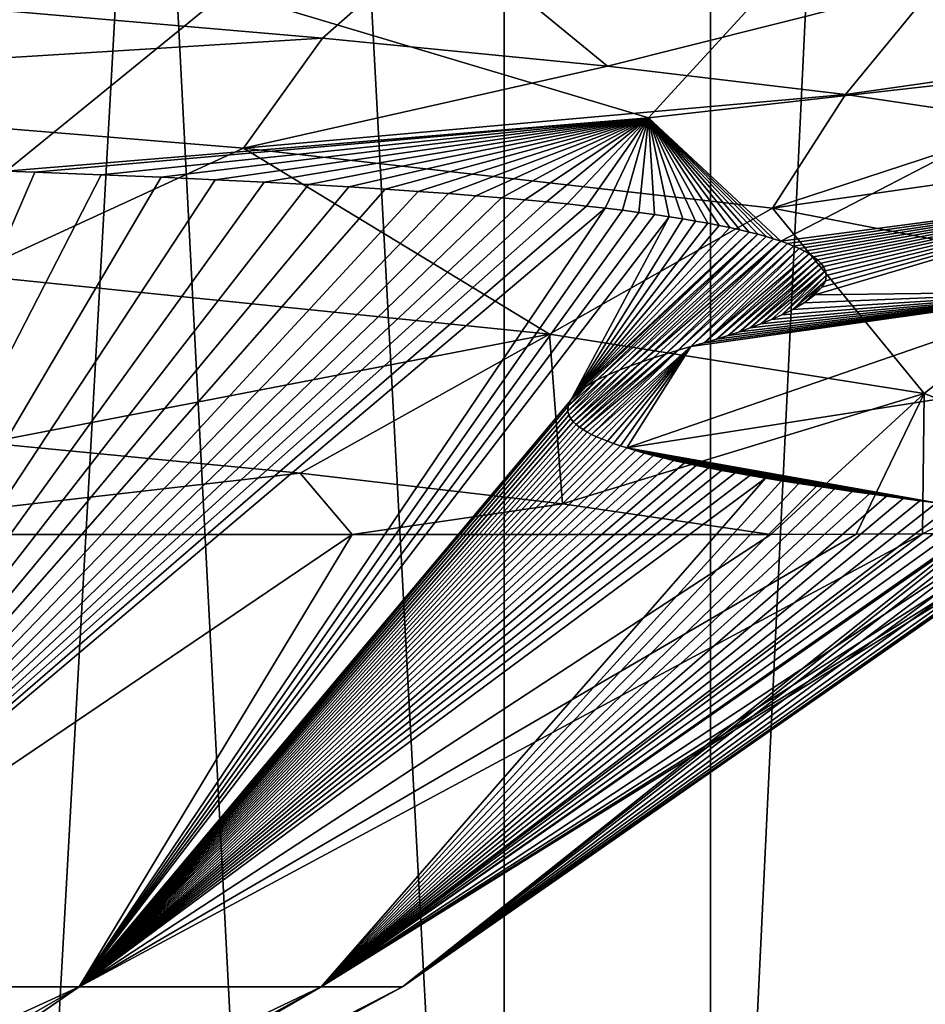
# Model space of a CAD drawing. Units: millimetres. Extents: x -225 to 225, y -28 to 1594.
# Drawn here: x 10 to 12, y 1342 to 1344 of the extents above; entities that cross this region are included whole.
import ezdxf

# ---------------------------------------------------------------- set-up
doc = ezdxf.new("R2010")
doc.units = ezdxf.units.MM
doc.header["$LTSCALE"] = 28.581252
for name, color, linetype in [('122', 7, 'CONTINUOUS'), ('123', 7, 'CONTINUOUS'), ('149', 7, 'CONTINUOUS'), ('150', 7, 'CONTINUOUS'), ('155', 7, 'CONTINUOUS'), ('157', 7, 'CONTINUOUS'), ('171', 7, 'CONTINUOUS'), ('173', 7, 'CONTINUOUS'), ('178', 7, 'CONTINUOUS'), ('182', 7, 'CONTINUOUS'), ('184', 7, 'CONTINUOUS'), ('208', 7, 'CONTINUOUS'), ('209', 7, 'CONTINUOUS'), ('256', 7, 'CONTINUOUS'), ('257', 7, 'CONTINUOUS')]:
    doc.layers.add(name, color=color, linetype=linetype)

msp = doc.modelspace()

# ---------------------------------------------------------------- linework, layer by layer
at = {"layer": '122', "linetype": 'Continuous'}
for points in [[(91.3506, 1576.3551, 109.9093), (91.786, 1576.4114, 109.3863), (9.1535, 1302.1283, 11.9551), (91.3506, 1576.3551, 109.9093)], [(91.786, 1576.4114, 109.3863), (9.5903, 1302.1852, 11.4293), (9.1535, 1302.1283, 11.9551), (91.786, 1576.4114, 109.3863)], [(91.1367, 1576.1947, 110.5376), (91.3506, 1576.3551, 109.9093), (8.9416, 1301.9675, 12.583), (91.1367, 1576.1947, 110.5376)], [(91.3506, 1576.3551, 109.9093), (9.1535, 1302.1283, 11.9551), (8.9416, 1301.9675, 12.583), (91.3506, 1576.3551, 109.9093)], [(91.1367, 1576.1947, 110.5376), (8.9416, 1301.9675, 12.583), (8.9829, 1301.7278, 13.2195), (91.1367, 1576.1947, 110.5376)], [(91.1768, 1575.9548, 111.1756), (91.1367, 1576.1947, 110.5376), (8.9829, 1301.7278, 13.2195), (91.1768, 1575.9548, 111.1756)], [(91.1768, 1575.9548, 111.1756), (8.9829, 1301.7278, 13.2195), (9.2705, 1301.4456, 13.7681), (91.1768, 1575.9548, 111.1756)], [(91.4649, 1575.6718, 111.7262), (91.1768, 1575.9548, 111.1756), (9.2705, 1301.4456, 13.7681), (91.4649, 1575.6718, 111.7262)], [(91.4649, 1575.6718, 111.7262), (9.2705, 1301.4456, 13.7681), (9.7608, 1301.1634, 14.1466), (91.4649, 1575.6718, 111.7262)], [(91.9571, 1575.3887, 112.1055), (91.4649, 1575.6718, 111.7262), (9.7608, 1301.1634, 14.1466), (91.9571, 1575.3887, 112.1055)], [(91.9571, 1575.3887, 112.1055), (9.7608, 1301.1634, 14.1466), (10.3805, 1300.9236, 14.2979), (91.9571, 1575.3887, 112.1055)], [(92.5785, 1575.1488, 112.2558), (91.9571, 1575.3887, 112.1055), (10.3805, 1300.9236, 14.2979), (92.5785, 1575.1488, 112.2558)], [(92.5785, 1575.1488, 112.2558), (10.3805, 1300.9236, 14.2979), (11.0357, 1300.7629, 14.1982), (92.5785, 1575.1488, 112.2558)], [(93.2344, 1574.9885, 112.1543), (92.5785, 1575.1488, 112.2558), (11.0357, 1300.7629, 14.1982), (93.2344, 1574.9885, 112.1543)], [(11.6293, 1300.706, 13.8593), (93.2344, 1574.9885, 112.1543), (11.0357, 1300.7629, 14.1982), (11.6293, 1300.706, 13.8593)], [(93.825, 1574.9322, 111.8163), (93.2344, 1574.9885, 112.1543), (11.6293, 1300.706, 13.8593), (93.825, 1574.9322, 111.8163)]]:
    msp.add_3dface(points, dxfattribs=at)
at = {"layer": '123', "linetype": 'Continuous'}
for points in [[(91.786, 1576.4114, 109.3863), (92.3766, 1576.3551, 109.0483), (9.5903, 1302.1852, 11.4293), (91.786, 1576.4114, 109.3863)], [(92.3766, 1576.3551, 109.0483), (10.184, 1302.1283, 11.0904), (9.5903, 1302.1852, 11.4293), (92.3766, 1576.3551, 109.0483)], [(92.3766, 1576.3551, 109.0483), (93.0325, 1576.1947, 108.9468), (10.184, 1302.1283, 11.0904), (92.3766, 1576.3551, 109.0483)], [(93.0325, 1576.1947, 108.9468), (10.8391, 1301.9675, 10.9907), (10.184, 1302.1283, 11.0904), (93.0325, 1576.1947, 108.9468)], [(93.0325, 1576.1947, 108.9468), (93.6539, 1575.9548, 109.0971), (10.8391, 1301.9675, 10.9907), (93.0325, 1576.1947, 108.9468)], [(93.6539, 1575.9548, 109.0971), (11.4588, 1301.7278, 11.142), (10.8391, 1301.9675, 10.9907), (93.6539, 1575.9548, 109.0971)], [(93.6539, 1575.9548, 109.0971), (94.1461, 1575.6718, 109.4764), (11.4588, 1301.7278, 11.142), (93.6539, 1575.9548, 109.0971)], [(94.1461, 1575.6718, 109.4764), (11.9492, 1301.4456, 11.5205), (11.4588, 1301.7278, 11.142), (94.1461, 1575.6718, 109.4764)], [(94.1461, 1575.6718, 109.4764), (94.4342, 1575.3887, 110.027), (11.9492, 1301.4456, 11.5205), (94.1461, 1575.6718, 109.4764)], [(94.4342, 1575.3887, 110.027), (12.2368, 1301.1634, 12.0691), (11.9492, 1301.4456, 11.5205), (94.4342, 1575.3887, 110.027)], [(94.2604, 1574.9885, 111.2933), (93.825, 1574.9322, 111.8163), (12.0662, 1300.7629, 13.3335), (94.2604, 1574.9885, 111.2933)], [(94.2604, 1574.9885, 111.2933), (12.0662, 1300.7629, 13.3335), (12.2781, 1300.9236, 12.7056), (94.2604, 1574.9885, 111.2933)], [(93.825, 1574.9322, 111.8163), (11.6293, 1300.706, 13.8593), (12.0662, 1300.7629, 13.3335), (93.825, 1574.9322, 111.8163)]]:
    msp.add_3dface(points, dxfattribs=at)
at = {"layer": '149', "linetype": 'Continuous'}
for points in [[(9.3671, 1331.2276, 19.9062), (11.7882, 1331.2276, 18.5752), (9.3667, 1376.2276, 19.9061), (9.3671, 1331.2276, 19.9062)], [(11.7882, 1331.2276, 18.5752), (11.7872, 1376.2276, 18.5757), (9.3667, 1376.2276, 19.9061), (11.7882, 1331.2276, 18.5752)], [(11.7882, 1331.2276, 18.5752), (14.0233, 1331.2276, 16.9513), (11.7872, 1376.2276, 18.5757), (11.7882, 1331.2276, 18.5752)], [(14.0233, 1331.2276, 16.9513), (14.0225, 1376.2276, 16.9519), (11.7872, 1376.2276, 18.5757), (14.0233, 1331.2276, 16.9513)]]:
    msp.add_3dface(points, dxfattribs=at)
at = {"layer": '150', "linetype": 'Continuous'}
for points in [[(9.3667, 1376.2276, -19.9061), (11.7872, 1376.2276, -18.5757), (9.3671, 1331.2276, -19.9062), (9.3667, 1376.2276, -19.9061)], [(11.7872, 1376.2276, -18.5757), (11.7882, 1331.2276, -18.5752), (9.3671, 1331.2276, -19.9062), (11.7872, 1376.2276, -18.5757)], [(11.7872, 1376.2276, -18.5757), (14.0225, 1376.2276, -16.9519), (11.7882, 1331.2276, -18.5752), (11.7872, 1376.2276, -18.5757)], [(14.0225, 1376.2276, -16.9519), (14.0233, 1331.2276, -16.9513), (11.7882, 1331.2276, -18.5752), (14.0225, 1376.2276, -16.9519)]]:
    msp.add_3dface(points, dxfattribs=at)
at = {"layer": '155', "linetype": 'Continuous'}
for points in [[(9.0261, 1376.2276, 19.1823), (11.3586, 1376.2276, 17.9002), (9.0265, 1331.2276, 19.1823), (9.0261, 1376.2276, 19.1823)], [(11.3586, 1376.2276, 17.9002), (11.3595, 1331.2276, 17.8998), (9.0265, 1331.2276, 19.1823), (11.3586, 1376.2276, 17.9002)], [(11.3586, 1376.2276, 17.9002), (13.5126, 1376.2276, 16.3355), (11.3595, 1331.2276, 17.8998), (11.3586, 1376.2276, 17.9002)], [(13.5126, 1376.2276, 16.3355), (13.5134, 1331.2276, 16.3349), (11.3595, 1331.2276, 17.8998), (13.5126, 1376.2276, 16.3355)]]:
    msp.add_3dface(points, dxfattribs=at)
at = {"layer": '157', "linetype": 'Continuous'}
for points in [[(11.3586, 1376.2276, -17.9002), (9.0261, 1376.2276, -19.1823), (11.3595, 1331.2276, -17.8998), (11.3586, 1376.2276, -17.9002)], [(9.0261, 1376.2276, -19.1823), (9.0265, 1331.2276, -19.1823), (11.3595, 1331.2276, -17.8998), (9.0261, 1376.2276, -19.1823)], [(13.5126, 1376.2276, -16.3355), (11.3586, 1376.2276, -17.9002), (13.5134, 1331.2276, -16.3349), (13.5126, 1376.2276, -16.3355)], [(11.3586, 1376.2276, -17.9002), (11.3595, 1331.2276, -17.8998), (13.5134, 1331.2276, -16.3349), (11.3586, 1376.2276, -17.9002)]]:
    msp.add_3dface(points, dxfattribs=at)
at = {"layer": '171', "linetype": 'Continuous'}
msp.add_3dface([(9.451, 1344.2543, 9.64), (10.782, 1344.3495, 8.1239), (9.2088, 1345.0049, 9.8716), (9.451, 1344.2543, 9.64)], dxfattribs=at)
at = {"layer": '173', "linetype": 'Continuous'}
for points in [[(10.3841, 1343.974, 8.5283), (10.3242, 1343.9761, 8.6046), (9.6546, 1342.2814, 5.5741), (10.3841, 1343.974, 8.5283)], [(10.5216, 1343.9688, 8.3483), (10.3841, 1343.974, 8.5283), (9.6546, 1342.2814, 5.5741), (10.5216, 1343.9688, 8.3483)], [(10.6461, 1343.9637, 8.179), (10.5216, 1343.9688, 8.3483), (9.6546, 1342.2814, 5.5741), (10.6461, 1343.9637, 8.179)], [(10.7587, 1343.9586, 8.0203), (10.6461, 1343.9637, 8.179), (9.6546, 1342.2814, 5.5741), (10.7587, 1343.9586, 8.0203)], [(10.8605, 1343.9536, 7.8718), (10.7587, 1343.9586, 8.0203), (9.6546, 1342.2814, 5.5741), (10.8605, 1343.9536, 7.8718)], [(10.9527, 1343.9486, 7.733), (10.8605, 1343.9536, 7.8718), (9.6546, 1342.2814, 5.5741), (10.9527, 1343.9486, 7.733)], [(11.0361, 1343.9437, 7.6033), (10.9527, 1343.9486, 7.733), (9.6546, 1342.2814, 5.5741), (11.0361, 1343.9437, 7.6033)], [(11.1118, 1343.939, 7.4822), (11.0361, 1343.9437, 7.6033), (9.6546, 1342.2814, 5.5741), (11.1118, 1343.939, 7.4822)], [(11.1806, 1343.9343, 7.369), (11.1118, 1343.939, 7.4822), (9.6546, 1342.2814, 5.5741), (11.1806, 1343.9343, 7.369)], [(11.2433, 1343.9298, 7.2631), (11.1806, 1343.9343, 7.369), (9.6546, 1342.2814, 5.5741), (11.2433, 1343.9298, 7.2631)], [(11.3006, 1343.9253, 7.1637), (11.2433, 1343.9298, 7.2631), (9.6546, 1342.2814, 5.5741), (11.3006, 1343.9253, 7.1637)], [(11.3534, 1343.921, 7.0701), (11.3006, 1343.9253, 7.1637), (9.6546, 1342.2814, 5.5741), (11.3534, 1343.921, 7.0701)], [(11.4021, 1343.9166, 6.9814), (11.3534, 1343.921, 7.0701), (9.6546, 1342.2814, 5.5741), (11.4021, 1343.9166, 6.9814)], [(11.4475, 1343.9124, 6.8969), (11.4021, 1343.9166, 6.9814), (9.6546, 1342.2814, 5.5741), (11.4475, 1343.9124, 6.8969)], [(11.4902, 1343.9081, 6.8156), (11.4475, 1343.9124, 6.8969), (9.6546, 1342.2814, 5.5741), (11.4902, 1343.9081, 6.8156)], [(11.5306, 1343.9038, 6.7369), (11.4902, 1343.9081, 6.8156), (9.6546, 1342.2814, 5.5741), (11.5306, 1343.9038, 6.7369)], [(11.5689, 1343.8994, 6.6606), (11.5306, 1343.9038, 6.7369), (9.6546, 1342.2814, 5.5741), (11.5689, 1343.8994, 6.6606)], [(10.4758, 1342.2814, 3.8129), (11.5689, 1343.8994, 6.6606), (9.6546, 1342.2814, 5.5741), (10.4758, 1342.2814, 3.8129)], [(11.605, 1343.895, 6.5868), (11.5689, 1343.8994, 6.6606), (10.4758, 1342.2814, 3.8129), (11.605, 1343.895, 6.5868)], [(11.6392, 1343.8906, 6.5154), (11.605, 1343.895, 6.5868), (10.4758, 1342.2814, 3.8129), (11.6392, 1343.8906, 6.5154)], [(11.6715, 1343.8861, 6.4466), (11.6392, 1343.8906, 6.5154), (10.4758, 1342.2814, 3.8129), (11.6715, 1343.8861, 6.4466)], [(11.7018, 1343.8817, 6.3802), (11.6715, 1343.8861, 6.4466), (10.4758, 1342.2814, 3.8129), (11.7018, 1343.8817, 6.3802)], [(11.4977, 1343.5008, 5.7626), (11.7018, 1343.8817, 6.3802), (10.4758, 1342.2814, 3.8129), (11.4977, 1343.5008, 5.7626)], [(11.4977, 1343.5008, 5.7626), (11.7304, 1343.8772, 6.3163), (11.7018, 1343.8817, 6.3802), (11.4977, 1343.5008, 5.7626)], [(11.4977, 1343.5008, 5.7626), (11.7572, 1343.8727, 6.2548), (11.7304, 1343.8772, 6.3163), (11.4977, 1343.5008, 5.7626)], [(11.4977, 1343.5008, 5.7626), (11.7824, 1343.8682, 6.1957), (11.7572, 1343.8727, 6.2548), (11.4977, 1343.5008, 5.7626)], [(11.4977, 1343.5008, 5.7626), (11.806, 1343.8636, 6.1388), (11.7824, 1343.8682, 6.1957), (11.4977, 1343.5008, 5.7626)], [(11.4977, 1343.5008, 5.7626), (11.5112, 1343.5156, 5.7775), (11.806, 1343.8636, 6.1388), (11.4977, 1343.5008, 5.7626)], [(11.5112, 1343.5156, 5.7775), (11.8282, 1343.8591, 6.0841), (11.806, 1343.8636, 6.1388), (11.5112, 1343.5156, 5.7775)], [(11.5112, 1343.5156, 5.7775), (11.8489, 1343.8545, 6.0315), (11.8282, 1343.8591, 6.0841), (11.5112, 1343.5156, 5.7775)], [(11.5112, 1343.5156, 5.7775), (11.8683, 1343.8499, 5.9809), (11.8489, 1343.8545, 6.0315), (11.5112, 1343.5156, 5.7775)], [(11.5112, 1343.5156, 5.7775), (11.5309, 1343.53, 5.7786), (11.8683, 1343.8499, 5.9809), (11.5112, 1343.5156, 5.7775)], [(11.5309, 1343.53, 5.7786), (11.5528, 1343.5425, 5.77), (11.8683, 1343.8499, 5.9809), (11.5309, 1343.53, 5.7786)], [(11.5528, 1343.5425, 5.77), (11.8865, 1343.8452, 5.9323), (11.8683, 1343.8499, 5.9809), (11.5528, 1343.5425, 5.77)], [(11.5528, 1343.5425, 5.77), (11.5753, 1343.5533, 5.7551), (11.8865, 1343.8452, 5.9323), (11.5528, 1343.5425, 5.77)], [(11.5753, 1343.5533, 5.7551), (11.5983, 1343.5631, 5.7361), (11.8865, 1343.8452, 5.9323), (11.5753, 1343.5533, 5.7551)], [(11.5983, 1343.5631, 5.7361), (11.9035, 1343.8405, 5.8854), (11.8865, 1343.8452, 5.9323), (11.5983, 1343.5631, 5.7361)], [(11.5983, 1343.5631, 5.7361), (11.6217, 1343.572, 5.7141), (11.9035, 1343.8405, 5.8854), (11.5983, 1343.5631, 5.7361)], [(11.6217, 1343.572, 5.7141), (11.9193, 1343.8357, 5.8402), (11.9035, 1343.8405, 5.8854), (11.6217, 1343.572, 5.7141)], [(11.6217, 1343.572, 5.7141), (11.6454, 1343.5804, 5.6897), (11.9193, 1343.8357, 5.8402), (11.6217, 1343.572, 5.7141)], [(11.6454, 1343.5804, 5.6897), (11.9341, 1343.8308, 5.7966), (11.9193, 1343.8357, 5.8402), (11.6454, 1343.5804, 5.6897)], [(11.6454, 1343.5804, 5.6897), (11.6697, 1343.5885, 5.6628), (11.9341, 1343.8308, 5.7966), (11.6454, 1343.5804, 5.6897)], [(11.6697, 1343.5885, 5.6628), (11.6947, 1343.5964, 5.6335), (11.9341, 1343.8308, 5.7966), (11.6697, 1343.5885, 5.6628)], [(11.6947, 1343.5964, 5.6335), (11.9479, 1343.8259, 5.7544), (11.9341, 1343.8308, 5.7966), (11.6947, 1343.5964, 5.6335)], [(11.6947, 1343.5964, 5.6335), (11.7206, 1343.6041, 5.6017), (11.9479, 1343.8259, 5.7544), (11.6947, 1343.5964, 5.6335)], [(11.7206, 1343.6041, 5.6017), (11.9607, 1343.8208, 5.7137), (11.9479, 1343.8259, 5.7544), (11.7206, 1343.6041, 5.6017)], [(11.7206, 1343.6041, 5.6017), (11.7474, 1343.6117, 5.5675), (11.9607, 1343.8208, 5.7137), (11.7206, 1343.6041, 5.6017)], [(11.7474, 1343.6117, 5.5675), (11.9725, 1343.8156, 5.6741), (11.9607, 1343.8208, 5.7137), (11.7474, 1343.6117, 5.5675)], [(11.7474, 1343.6117, 5.5675), (11.7747, 1343.6195, 5.5324), (11.9725, 1343.8156, 5.6741), (11.7474, 1343.6117, 5.5675)], [(11.7747, 1343.6195, 5.5324), (11.9834, 1343.8102, 5.6357), (11.9725, 1343.8156, 5.6741), (11.7747, 1343.6195, 5.5324)], [(11.7747, 1343.6195, 5.5324), (11.9934, 1343.8045, 5.5984), (11.9834, 1343.8102, 5.6357), (11.7747, 1343.6195, 5.5324)], [(11.7747, 1343.6195, 5.5324), (11.8005, 1343.6273, 5.4999), (11.9934, 1343.8045, 5.5984), (11.7747, 1343.6195, 5.5324)], [(11.8005, 1343.6273, 5.4999), (12.0024, 1343.7986, 5.562), (11.9934, 1343.8045, 5.5984), (11.8005, 1343.6273, 5.4999)], [(11.8005, 1343.6273, 5.4999), (11.8249, 1343.635, 5.4699), (12.0024, 1343.7986, 5.562), (11.8005, 1343.6273, 5.4999)], [(11.8249, 1343.635, 5.4699), (12.0104, 1343.7922, 5.5265), (12.0024, 1343.7986, 5.562), (11.8249, 1343.635, 5.4699)], [(11.8249, 1343.635, 5.4699), (11.8482, 1343.6428, 5.4423), (12.0104, 1343.7922, 5.5265), (11.8249, 1343.635, 5.4699)], [(11.8482, 1343.6428, 5.4423), (12.0173, 1343.7854, 5.4917), (12.0104, 1343.7922, 5.5265), (11.8482, 1343.6428, 5.4423)], [(11.8482, 1343.6428, 5.4423), (11.8707, 1343.6507, 5.4167), (12.0173, 1343.7854, 5.4917), (11.8482, 1343.6428, 5.4423)], [(11.8707, 1343.6507, 5.4167), (12.0229, 1343.7779, 5.4576), (12.0173, 1343.7854, 5.4917), (11.8707, 1343.6507, 5.4167)], [(11.8707, 1343.6507, 5.4167), (11.8927, 1343.659, 5.3931), (12.0229, 1343.7779, 5.4576), (11.8707, 1343.6507, 5.4167)], [(11.8927, 1343.659, 5.3931), (12.0268, 1343.7695, 5.4242), (12.0229, 1343.7779, 5.4576), (11.8927, 1343.659, 5.3931)], [(11.8927, 1343.659, 5.3931), (11.9145, 1343.6679, 5.3715), (12.0268, 1343.7695, 5.4242), (11.8927, 1343.659, 5.3931)], [(11.9145, 1343.6679, 5.3715), (11.9365, 1343.6777, 5.3519), (12.0268, 1343.7695, 5.4242), (11.9145, 1343.6679, 5.3715)], [(11.9365, 1343.6777, 5.3519), (12.0284, 1343.7598, 5.392), (12.0268, 1343.7695, 5.4242), (11.9365, 1343.6777, 5.3519)], [(11.9365, 1343.6777, 5.3519), (11.9592, 1343.689, 5.3352), (12.0284, 1343.7598, 5.392), (11.9365, 1343.6777, 5.3519)], [(11.9592, 1343.689, 5.3352), (12.0268, 1343.7487, 5.3626), (12.0284, 1343.7598, 5.392), (11.9592, 1343.689, 5.3352)], [(11.9592, 1343.689, 5.3352), (11.983, 1343.7029, 5.3235), (12.0268, 1343.7487, 5.3626), (11.9592, 1343.689, 5.3352)], [(11.983, 1343.7029, 5.3235), (12.0194, 1343.735, 5.3382), (12.0268, 1343.7487, 5.3626), (11.983, 1343.7029, 5.3235)], [(11.983, 1343.7029, 5.3235), (12.0046, 1343.7192, 5.324), (12.0194, 1343.735, 5.3382), (11.983, 1343.7029, 5.3235)], [(11.4919, 1343.4883, 5.7387), (11.4977, 1343.5008, 5.7626), (10.4758, 1342.2814, 3.8129), (11.4919, 1343.4883, 5.7387)], [(11.4912, 1343.4779, 5.7108), (11.4919, 1343.4883, 5.7387), (10.4758, 1342.2814, 3.8129), (11.4912, 1343.4779, 5.7108)], [(11.4934, 1343.4694, 5.6818), (11.4912, 1343.4779, 5.7108), (10.4758, 1342.2814, 3.8129), (11.4934, 1343.4694, 5.6818)], [(11.4975, 1343.4622, 5.6529), (11.4934, 1343.4694, 5.6818), (10.4758, 1342.2814, 3.8129), (11.4975, 1343.4622, 5.6529)], [(11.5027, 1343.4558, 5.6238), (11.4975, 1343.4622, 5.6529), (10.4758, 1342.2814, 3.8129), (11.5027, 1343.4558, 5.6238)], [(11.5088, 1343.4499, 5.5943), (11.5027, 1343.4558, 5.6238), (10.4758, 1342.2814, 3.8129), (11.5088, 1343.4499, 5.5943)], [(11.5157, 1343.4445, 5.5641), (11.5088, 1343.4499, 5.5943), (10.4758, 1342.2814, 3.8129), (11.5157, 1343.4445, 5.5641)], [(11.5234, 1343.4393, 5.5329), (11.5157, 1343.4445, 5.5641), (10.4758, 1342.2814, 3.8129), (11.5234, 1343.4393, 5.5329)], [(11.5318, 1343.4343, 5.5005), (11.5234, 1343.4393, 5.5329), (10.4758, 1342.2814, 3.8129), (11.5318, 1343.4343, 5.5005)], [(11.541, 1343.4294, 5.4666), (11.5318, 1343.4343, 5.5005), (10.4758, 1342.2814, 3.8129), (11.541, 1343.4294, 5.4666)], [(11.551, 1343.4246, 5.4309), (11.541, 1343.4294, 5.4666), (10.4758, 1342.2814, 3.8129), (11.551, 1343.4246, 5.4309)], [(11.562, 1343.4198, 5.3932), (11.551, 1343.4246, 5.4309), (10.4758, 1342.2814, 3.8129), (11.562, 1343.4198, 5.3932)], [(11.5738, 1343.415, 5.3531), (11.562, 1343.4198, 5.3932), (10.4758, 1342.2814, 3.8129), (11.5738, 1343.415, 5.3531)], [(11.5867, 1343.4102, 5.3104), (11.5738, 1343.415, 5.3531), (10.4758, 1342.2814, 3.8129), (11.5867, 1343.4102, 5.3104)], [(11.6007, 1343.4054, 5.2647), (11.5867, 1343.4102, 5.3104), (10.4758, 1342.2814, 3.8129), (11.6007, 1343.4054, 5.2647)], [(11.614, 1343.4011, 5.2219), (11.6007, 1343.4054, 5.2647), (10.4758, 1342.2814, 3.8129), (11.614, 1343.4011, 5.2219)], [(11.6323, 1343.3956, 5.1635), (11.614, 1343.4011, 5.2219), (10.4758, 1342.2814, 3.8129), (11.6323, 1343.3956, 5.1635)], [(11.65, 1343.3906, 5.1075), (11.6323, 1343.3956, 5.1635), (10.4758, 1342.2814, 3.8129), (11.65, 1343.3906, 5.1075)], [(11.6691, 1343.3855, 5.0475), (11.65, 1343.3906, 5.1075), (10.4758, 1342.2814, 3.8129), (11.6691, 1343.3855, 5.0475)], [(11.6894, 1343.3804, 4.9836), (11.6691, 1343.3855, 5.0475), (10.4758, 1342.2814, 3.8129), (11.6894, 1343.3804, 4.9836)], [(11.711, 1343.3753, 4.9155), (11.6894, 1343.3804, 4.9836), (10.4758, 1342.2814, 3.8129), (11.711, 1343.3753, 4.9155)], [(11.7339, 1343.3702, 4.8434), (11.711, 1343.3753, 4.9155), (10.4758, 1342.2814, 3.8129), (11.7339, 1343.3702, 4.8434)], [(11.758, 1343.365, 4.7668), (11.7339, 1343.3702, 4.8434), (10.4758, 1342.2814, 3.8129), (11.758, 1343.365, 4.7668)], [(11.7836, 1343.3598, 4.6851), (11.758, 1343.365, 4.7668), (10.4758, 1342.2814, 3.8129), (11.7836, 1343.3598, 4.6851)], [(11.8107, 1343.3546, 4.5976), (11.7836, 1343.3598, 4.6851), (10.4758, 1342.2814, 3.8129), (11.8107, 1343.3546, 4.5976)], [(11.8395, 1343.3493, 4.5038), (11.8107, 1343.3546, 4.5976), (10.4758, 1342.2814, 3.8129), (11.8395, 1343.3493, 4.5038)], [(11.8699, 1343.3439, 4.4029), (11.8395, 1343.3493, 4.5038), (10.4758, 1342.2814, 3.8129), (11.8699, 1343.3439, 4.4029)], [(11.9021, 1343.3384, 4.2944), (11.8699, 1343.3439, 4.4029), (10.4758, 1342.2814, 3.8129), (11.9021, 1343.3384, 4.2944)], [(10.9788, 1342.2814, 1.9359), (11.9021, 1343.3384, 4.2944), (10.4758, 1342.2814, 3.8129), (10.9788, 1342.2814, 1.9359)], [(11.9359, 1343.3329, 4.1777), (11.9021, 1343.3384, 4.2944), (10.9788, 1342.2814, 1.9359), (11.9359, 1343.3329, 4.1777)], [(11.9714, 1343.3273, 4.0521), (11.9359, 1343.3329, 4.1777), (10.9788, 1342.2814, 1.9359), (11.9714, 1343.3273, 4.0521)], [(12.0085, 1343.3216, 3.9175), (11.9714, 1343.3273, 4.0521), (10.9788, 1342.2814, 1.9359), (12.0085, 1343.3216, 3.9175)], [(12.046, 1343.3161, 3.7763), (12.0085, 1343.3216, 3.9175), (10.9788, 1342.2814, 1.9359), (12.046, 1343.3161, 3.7763)], [(12.0827, 1343.3108, 3.6335), (12.046, 1343.3161, 3.7763), (10.9788, 1342.2814, 1.9359), (12.0827, 1343.3108, 3.6335)], [(12.1185, 1343.3058, 3.4885), (12.0827, 1343.3108, 3.6335), (10.9788, 1342.2814, 1.9359), (12.1185, 1343.3058, 3.4885)], [(12.1538, 1343.3009, 3.3396), (12.1185, 1343.3058, 3.4885), (10.9788, 1342.2814, 1.9359), (12.1538, 1343.3009, 3.3396)], [(12.1886, 1343.2961, 3.1856), (12.1538, 1343.3009, 3.3396), (10.9788, 1342.2814, 1.9359), (12.1886, 1343.2961, 3.1856)], [(12.2232, 1343.2915, 3.0251), (12.1886, 1343.2961, 3.1856), (10.9788, 1342.2814, 1.9359), (12.2232, 1343.2915, 3.0251)], [(12.2575, 1343.2869, 2.8567), (12.2232, 1343.2915, 3.0251), (10.9788, 1342.2814, 1.9359), (12.2575, 1343.2869, 2.8567)], [(12.2914, 1343.2823, 2.679), (12.2575, 1343.2869, 2.8567), (10.9788, 1342.2814, 1.9359), (12.2914, 1343.2823, 2.679)], [(12.325, 1343.2778, 2.4907), (12.2914, 1343.2823, 2.679), (10.9788, 1342.2814, 1.9359), (12.325, 1343.2778, 2.4907)], [(12.3578, 1343.2733, 2.2903), (12.325, 1343.2778, 2.4907), (10.9788, 1342.2814, 1.9359), (12.3578, 1343.2733, 2.2903)], [(12.3896, 1343.2689, 2.0766), (12.3578, 1343.2733, 2.2903), (10.9788, 1342.2814, 1.9359), (12.3896, 1343.2689, 2.0766)], [(11.1482, 1342.2814), (12.3896, 1343.2689, 2.0766), (10.9788, 1342.2814, 1.9359), (11.1482, 1342.2814)], [(12.4015, 1343.2672, 1.99), (12.3896, 1343.2689, 2.0766), (11.1482, 1342.2814), (12.4015, 1343.2672, 1.99)], [(12.4198, 1343.2645, 1.8481), (12.4015, 1343.2672, 1.99), (11.1482, 1342.2814), (12.4198, 1343.2645, 1.8481)], [(12.448, 1343.2601, 1.6034), (12.4198, 1343.2645, 1.8481), (11.1482, 1342.2814), (12.448, 1343.2601, 1.6034)], [(12.4733, 1343.2558, 1.3412), (12.448, 1343.2601, 1.6034), (11.1482, 1342.2814), (12.4733, 1343.2558, 1.3412)], [(12.4947, 1343.2515, 1.0602), (12.4733, 1343.2558, 1.3412), (11.1482, 1342.2814), (12.4947, 1343.2515, 1.0602)], [(12.5111, 1343.2474, 0.7594), (12.4947, 1343.2515, 1.0602), (11.1482, 1342.2814), (12.5111, 1343.2474, 0.7594)], [(12.5213, 1343.2434, 0.4374), (12.5111, 1343.2474, 0.7594), (11.1482, 1342.2814), (12.5213, 1343.2434, 0.4374)], [(12.5236, 1343.2397, 0.0929), (12.5213, 1343.2434, 0.4374), (11.1482, 1342.2814), (12.5236, 1343.2397, 0.0929)], [(12.5162, 1343.2361, -0.2769), (12.5236, 1343.2397, 0.0929), (11.1482, 1342.2814), (12.5162, 1343.2361, -0.2769)], [(9.8195, 1343.2215, -7.7348), (11.0435, 1343.2215, -5.8559), (9.6546, 1342.2814, -5.5741), (9.8195, 1343.2215, -7.7348)], [(9.6546, 1342.2814, -5.5741), (11.0435, 1343.2215, -5.8559), (10.4758, 1342.2814, -3.8129), (9.6546, 1342.2814, -5.5741)], [(12.0907, 1343.2219, -3.1747), (12.2283, 1343.223, -2.6013), (10.4758, 1342.2814, -3.8129), (12.0907, 1343.2219, -3.1747)], [(10.4758, 1342.2814, -3.8129), (12.2283, 1343.223, -2.6013), (10.9788, 1342.2814, -1.9359), (10.4758, 1342.2814, -3.8129)], [(11.9131, 1343.2215, -3.7851), (12.0907, 1343.2219, -3.1747), (10.4758, 1342.2814, -3.8129), (11.9131, 1343.2215, -3.7851)], [(11.0435, 1343.2215, -5.8559), (11.9131, 1343.2215, -3.7851), (10.4758, 1342.2814, -3.8129), (11.0435, 1343.2215, -5.8559)], [(12.4966, 1343.2328, -0.6751), (12.5162, 1343.2361, -0.2769), (10.9788, 1342.2814, -1.9359), (12.4966, 1343.2328, -0.6751)], [(10.9788, 1342.2814, -1.9359), (12.5162, 1343.2361, -0.2769), (11.1482, 1342.2814), (10.9788, 1342.2814, -1.9359)], [(12.462, 1343.2297, -1.1042), (12.4966, 1343.2328, -0.6751), (10.9788, 1342.2814, -1.9359), (12.462, 1343.2297, -1.1042)], [(12.4087, 1343.227, -1.567), (12.462, 1343.2297, -1.1042), (10.9788, 1342.2814, -1.9359), (12.4087, 1343.227, -1.567)], [(12.3325, 1343.2248, -2.0656), (12.4087, 1343.227, -1.567), (10.9788, 1342.2814, -1.9359), (12.3325, 1343.2248, -2.0656)], [(12.2283, 1343.223, -2.6013), (12.3325, 1343.2248, -2.0656), (10.9788, 1342.2814, -1.9359), (12.2283, 1343.223, -2.6013)], [(9.6546, 1342.2814, -5.5741), (10.4758, 1342.2814, -3.8129), (7.4157, 1340.8793, -4.2815), (9.6546, 1342.2814, -5.5741)], [(7.4157, 1340.8793, -4.2815), (10.4758, 1342.2814, -3.8129), (8.0465, 1340.8793, -2.9287), (7.4157, 1340.8793, -4.2815)], [(10.4758, 1342.2814, -3.8129), (10.9788, 1342.2814, -1.9359), (8.0465, 1340.8793, -2.9287), (10.4758, 1342.2814, -3.8129)], [(8.0465, 1340.8793, -2.9287), (10.9788, 1342.2814, -1.9359), (8.4328, 1340.8793, -1.4869), (8.0465, 1340.8793, -2.9287)], [(10.4758, 1342.2814, 3.8129), (9.6546, 1342.2814, 5.5741), (8.0465, 1340.8793, 2.9287), (10.4758, 1342.2814, 3.8129)], [(8.4328, 1340.8793, 1.4869), (10.4758, 1342.2814, 3.8129), (8.0465, 1340.8793, 2.9287), (8.4328, 1340.8793, 1.4869)], [(10.9788, 1342.2814, -1.9359), (11.1482, 1342.2814), (8.4328, 1340.8793, -1.4869), (10.9788, 1342.2814, -1.9359)], [(8.4328, 1340.8793, -1.4869), (11.1482, 1342.2814), (8.5629, 1340.8793), (8.4328, 1340.8793, -1.4869)], [(10.9788, 1342.2814, 1.9359), (10.4758, 1342.2814, 3.8129), (8.4328, 1340.8793, 1.4869), (10.9788, 1342.2814, 1.9359)], [(8.5629, 1340.8793), (10.9788, 1342.2814, 1.9359), (8.4328, 1340.8793, 1.4869), (8.5629, 1340.8793)], [(11.1482, 1342.2814), (10.9788, 1342.2814, 1.9359), (8.5629, 1340.8793), (11.1482, 1342.2814)]]:
    msp.add_3dface(points, dxfattribs=at)
at = {"layer": '178', "linetype": 'Continuous'}
for points in [[(10.283, 1343.4115, -7.107), (10.9353, 1343.3485, -6.0554), (9.8195, 1343.2215, -7.7348), (10.283, 1343.4115, -7.107)], [(9.8195, 1343.2215, -7.7348), (10.9353, 1343.3485, -6.0554), (11.0435, 1343.2215, -5.8559), (9.8195, 1343.2215, -7.7348)], [(10.9353, 1343.3485, -6.0554), (11.4805, 1343.2851, -4.9445), (11.0435, 1343.2215, -5.8559), (10.9353, 1343.3485, -6.0554)], [(11.4805, 1343.2851, -4.9445), (11.9131, 1343.2215, -3.7851), (11.0435, 1343.2215, -5.8559), (11.4805, 1343.2851, -4.9445)]]:
    msp.add_3dface(points, dxfattribs=at)
at = {"layer": '182', "linetype": 'Continuous'}
for points in [[(10.2978, 1344.3114, -7.9343), (10.9814, 1344.253, -6.9575), (9.3047, 1344.1485, -8.6934), (10.2978, 1344.3114, -7.9343)], [(9.3047, 1344.1485, -8.6934), (10.9814, 1344.253, -6.9575), (10.8173, 1344.0239, -6.7186), (9.3047, 1344.1485, -8.6934)], [(10.9814, 1344.253, -6.9575), (11.5737, 1344.1945, -5.92), (10.8173, 1344.0239, -6.7186), (10.9814, 1344.253, -6.9575)], [(11.5737, 1344.1945, -5.92), (12.0684, 1344.1359, -4.8324), (10.8173, 1344.0239, -6.7186), (11.5737, 1344.1945, -5.92)], [(9.3047, 1344.1485, -8.6934), (10.8173, 1344.0239, -6.7186), (10.2443, 1343.7612, -7.2672), (9.3047, 1344.1485, -8.6934)], [(10.8173, 1344.0239, -6.7186), (12.0684, 1344.1359, -4.8324), (11.9171, 1343.8993, -4.4873), (10.8173, 1344.0239, -6.7186)], [(12.0684, 1344.1359, -4.8324), (12.4605, 1344.0775, -3.7058), (11.9171, 1343.8993, -4.4873), (12.0684, 1344.1359, -4.8324)], [(12.4605, 1344.0775, -3.7058), (12.748, 1344.019, -2.547), (11.9171, 1343.8993, -4.4873), (12.4605, 1344.0775, -3.7058)], [(10.2443, 1343.7612, -7.2672), (10.8173, 1344.0239, -6.7186), (11.4531, 1343.6377, -5.156), (10.2443, 1343.7612, -7.2672)], [(10.8173, 1344.0239, -6.7186), (11.9171, 1343.8993, -4.4873), (11.4531, 1343.6377, -5.156), (10.8173, 1344.0239, -6.7186)], [(11.9171, 1343.8993, -4.4873), (12.748, 1344.019, -2.547), (12.5621, 1343.7748, -2.0848), (11.9171, 1343.8993, -4.4873)], [(11.4531, 1343.6377, -5.156), (11.9171, 1343.8993, -4.4873), (12.2322, 1343.5142, -2.8514), (11.4531, 1343.6377, -5.156)], [(11.9171, 1343.8993, -4.4873), (12.5621, 1343.7748, -2.0848), (12.2322, 1343.5142, -2.8514), (11.9171, 1343.8993, -4.4873)], [(12.2322, 1343.5142, -2.8514), (12.5621, 1343.7748, -2.0848), (12.5524, 1343.3907, -0.4398), (12.2322, 1343.5142, -2.8514)], [(10.283, 1343.4115, -7.107), (10.2443, 1343.7612, -7.2672), (11.4531, 1343.6377, -5.156), (10.283, 1343.4115, -7.107)], [(12.5557, 1343.7266, 3.3693), (11.7474, 1343.6117, 5.5675), (11.614, 1343.4011, 5.2219), (12.5557, 1343.7266, 3.3693)], [(12.4077, 1343.5256, 2.8641), (12.5557, 1343.7266, 3.3693), (11.614, 1343.4011, 5.2219), (12.4077, 1343.5256, 2.8641)], [(10.9353, 1343.3485, -6.0554), (10.283, 1343.4115, -7.107), (11.4531, 1343.6377, -5.156), (10.9353, 1343.3485, -6.0554)], [(11.4805, 1343.2851, -4.9445), (10.9353, 1343.3485, -6.0554), (11.4531, 1343.6377, -5.156), (11.4805, 1343.2851, -4.9445)], [(11.4805, 1343.2851, -4.9445), (11.4531, 1343.6377, -5.156), (12.2322, 1343.5142, -2.8514), (11.4805, 1343.2851, -4.9445)], [(11.551, 1343.4246, 5.4309), (11.7474, 1343.6117, 5.5675), (11.541, 1343.4294, 5.4666), (11.551, 1343.4246, 5.4309)], [(11.541, 1343.4294, 5.4666), (11.7474, 1343.6117, 5.5675), (11.7206, 1343.6041, 5.6017), (11.541, 1343.4294, 5.4666)], [(11.562, 1343.4198, 5.3932), (11.7474, 1343.6117, 5.5675), (11.551, 1343.4246, 5.4309), (11.562, 1343.4198, 5.3932)], [(11.5738, 1343.415, 5.3531), (11.7474, 1343.6117, 5.5675), (11.562, 1343.4198, 5.3932), (11.5738, 1343.415, 5.3531)], [(11.5867, 1343.4102, 5.3104), (11.7474, 1343.6117, 5.5675), (11.5738, 1343.415, 5.3531), (11.5867, 1343.4102, 5.3104)], [(11.6007, 1343.4054, 5.2647), (11.7474, 1343.6117, 5.5675), (11.5867, 1343.4102, 5.3104), (11.6007, 1343.4054, 5.2647)], [(11.614, 1343.4011, 5.2219), (11.7474, 1343.6117, 5.5675), (11.6007, 1343.4054, 5.2647), (11.614, 1343.4011, 5.2219)], [(11.5088, 1343.4499, 5.5943), (11.5157, 1343.4445, 5.5641), (11.6697, 1343.5885, 5.6628), (11.5088, 1343.4499, 5.5943)], [(11.6454, 1343.5804, 5.6897), (11.5088, 1343.4499, 5.5943), (11.6697, 1343.5885, 5.6628), (11.6454, 1343.5804, 5.6897)], [(11.5157, 1343.4445, 5.5641), (11.5234, 1343.4393, 5.5329), (11.6947, 1343.5964, 5.6335), (11.5157, 1343.4445, 5.5641)], [(11.6697, 1343.5885, 5.6628), (11.5157, 1343.4445, 5.5641), (11.6947, 1343.5964, 5.6335), (11.6697, 1343.5885, 5.6628)], [(11.5234, 1343.4393, 5.5329), (11.5318, 1343.4343, 5.5005), (11.7206, 1343.6041, 5.6017), (11.5234, 1343.4393, 5.5329)], [(11.6947, 1343.5964, 5.6335), (11.5234, 1343.4393, 5.5329), (11.7206, 1343.6041, 5.6017), (11.6947, 1343.5964, 5.6335)], [(11.5318, 1343.4343, 5.5005), (11.541, 1343.4294, 5.4666), (11.7206, 1343.6041, 5.6017), (11.5318, 1343.4343, 5.5005)], [(11.4975, 1343.4622, 5.6529), (11.5027, 1343.4558, 5.6238), (11.6217, 1343.572, 5.7141), (11.4975, 1343.4622, 5.6529)], [(11.5983, 1343.5631, 5.7361), (11.4975, 1343.4622, 5.6529), (11.6217, 1343.572, 5.7141), (11.5983, 1343.5631, 5.7361)], [(11.5027, 1343.4558, 5.6238), (11.5088, 1343.4499, 5.5943), (11.6454, 1343.5804, 5.6897), (11.5027, 1343.4558, 5.6238)], [(11.6217, 1343.572, 5.7141), (11.5027, 1343.4558, 5.6238), (11.6454, 1343.5804, 5.6897), (11.6217, 1343.572, 5.7141)], [(11.4912, 1343.4779, 5.7108), (11.4934, 1343.4694, 5.6818), (11.5753, 1343.5533, 5.7551), (11.4912, 1343.4779, 5.7108)], [(11.5528, 1343.5425, 5.77), (11.4912, 1343.4779, 5.7108), (11.5753, 1343.5533, 5.7551), (11.5528, 1343.5425, 5.77)], [(11.4934, 1343.4694, 5.6818), (11.4975, 1343.4622, 5.6529), (11.5983, 1343.5631, 5.7361), (11.4934, 1343.4694, 5.6818)], [(11.5753, 1343.5533, 5.7551), (11.4934, 1343.4694, 5.6818), (11.5983, 1343.5631, 5.7361), (11.5753, 1343.5533, 5.7551)], [(11.4919, 1343.4883, 5.7387), (11.4912, 1343.4779, 5.7108), (11.5528, 1343.5425, 5.77), (11.4919, 1343.4883, 5.7387)], [(11.5309, 1343.53, 5.7786), (11.4919, 1343.4883, 5.7387), (11.5528, 1343.5425, 5.77), (11.5309, 1343.53, 5.7786)], [(11.4977, 1343.5008, 5.7626), (11.4919, 1343.4883, 5.7387), (11.5309, 1343.53, 5.7786), (11.4977, 1343.5008, 5.7626)], [(11.5112, 1343.5156, 5.7775), (11.4977, 1343.5008, 5.7626), (11.5309, 1343.53, 5.7786), (11.5112, 1343.5156, 5.7775)], [(12.4077, 1343.5256, 2.8641), (11.614, 1343.4011, 5.2219), (12.2575, 1343.2869, 2.8567), (12.4077, 1343.5256, 2.8641)], [(11.9131, 1343.2215, -3.7851), (11.4805, 1343.2851, -4.9445), (12.2322, 1343.5142, -2.8514), (11.9131, 1343.2215, -3.7851)], [(11.9131, 1343.2215, -3.7851), (12.2322, 1343.5142, -2.8514), (12.0907, 1343.2219, -3.1747), (11.9131, 1343.2215, -3.7851)], [(12.0907, 1343.2219, -3.1747), (12.2322, 1343.5142, -2.8514), (12.2283, 1343.223, -2.6013), (12.0907, 1343.2219, -3.1747)], [(12.2322, 1343.5142, -2.8514), (12.5524, 1343.3907, -0.4398), (12.2283, 1343.223, -2.6013), (12.2322, 1343.5142, -2.8514)], [(12.2575, 1343.2869, 2.8567), (11.614, 1343.4011, 5.2219), (12.2232, 1343.2915, 3.0251), (12.2575, 1343.2869, 2.8567)], [(12.2232, 1343.2915, 3.0251), (11.614, 1343.4011, 5.2219), (12.1886, 1343.2961, 3.1856), (12.2232, 1343.2915, 3.0251)], [(12.1886, 1343.2961, 3.1856), (11.614, 1343.4011, 5.2219), (12.1538, 1343.3009, 3.3396), (12.1886, 1343.2961, 3.1856)], [(12.1538, 1343.3009, 3.3396), (11.614, 1343.4011, 5.2219), (12.1185, 1343.3058, 3.4885), (12.1538, 1343.3009, 3.3396)], [(12.1185, 1343.3058, 3.4885), (11.614, 1343.4011, 5.2219), (12.0827, 1343.3108, 3.6335), (12.1185, 1343.3058, 3.4885)], [(12.0827, 1343.3108, 3.6335), (11.614, 1343.4011, 5.2219), (12.046, 1343.3161, 3.7763), (12.0827, 1343.3108, 3.6335)], [(12.046, 1343.3161, 3.7763), (11.614, 1343.4011, 5.2219), (12.0085, 1343.3216, 3.9175), (12.046, 1343.3161, 3.7763)], [(12.0085, 1343.3216, 3.9175), (11.614, 1343.4011, 5.2219), (11.9714, 1343.3273, 4.0521), (12.0085, 1343.3216, 3.9175)], [(11.9714, 1343.3273, 4.0521), (11.614, 1343.4011, 5.2219), (11.9359, 1343.3329, 4.1777), (11.9714, 1343.3273, 4.0521)], [(11.9359, 1343.3329, 4.1777), (11.614, 1343.4011, 5.2219), (11.9021, 1343.3384, 4.2944), (11.9359, 1343.3329, 4.1777)], [(11.9021, 1343.3384, 4.2944), (11.614, 1343.4011, 5.2219), (11.8699, 1343.3439, 4.4029), (11.9021, 1343.3384, 4.2944)], [(11.8699, 1343.3439, 4.4029), (11.614, 1343.4011, 5.2219), (11.8395, 1343.3493, 4.5038), (11.8699, 1343.3439, 4.4029)], [(11.8395, 1343.3493, 4.5038), (11.614, 1343.4011, 5.2219), (11.8107, 1343.3546, 4.5976), (11.8395, 1343.3493, 4.5038)], [(11.8107, 1343.3546, 4.5976), (11.614, 1343.4011, 5.2219), (11.7836, 1343.3598, 4.6851), (11.8107, 1343.3546, 4.5976)], [(11.7836, 1343.3598, 4.6851), (11.614, 1343.4011, 5.2219), (11.758, 1343.365, 4.7668), (11.7836, 1343.3598, 4.6851)], [(11.758, 1343.365, 4.7668), (11.614, 1343.4011, 5.2219), (11.7339, 1343.3702, 4.8434), (11.758, 1343.365, 4.7668)], [(11.7339, 1343.3702, 4.8434), (11.614, 1343.4011, 5.2219), (11.711, 1343.3753, 4.9155), (11.7339, 1343.3702, 4.8434)], [(11.711, 1343.3753, 4.9155), (11.614, 1343.4011, 5.2219), (11.6894, 1343.3804, 4.9836), (11.711, 1343.3753, 4.9155)], [(11.6894, 1343.3804, 4.9836), (11.614, 1343.4011, 5.2219), (11.6691, 1343.3855, 5.0475), (11.6894, 1343.3804, 4.9836)], [(11.6691, 1343.3855, 5.0475), (11.614, 1343.4011, 5.2219), (11.65, 1343.3906, 5.1075), (11.6691, 1343.3855, 5.0475)], [(11.65, 1343.3906, 5.1075), (11.614, 1343.4011, 5.2219), (11.6323, 1343.3956, 5.1635), (11.65, 1343.3906, 5.1075)], [(12.2283, 1343.223, -2.6013), (12.5524, 1343.3907, -0.4398), (12.3325, 1343.2248, -2.0656), (12.2283, 1343.223, -2.6013)]]:
    msp.add_3dface(points, dxfattribs=at)
at = {"layer": '184', "linetype": 'Continuous'}
for points in [[(12.92, 1344.5733, 3.9145), (11.9984, 1344.4575, 6.1877), (12.6422, 1344.1981, 4.5611), (12.92, 1344.5733, 3.9145)], [(10.9814, 1344.253, -6.9575), (10.2978, 1344.3114, -7.9343), (11.2331, 1344.4741, -7.0572), (10.9814, 1344.253, -6.9575)], [(11.5737, 1344.1945, -5.92), (10.9814, 1344.253, -6.9575), (11.2331, 1344.4741, -7.0572), (11.5737, 1344.1945, -5.92)], [(12.2586, 1344.3667, -5.0708), (11.5737, 1344.1945, -5.92), (11.2331, 1344.4741, -7.0572), (12.2586, 1344.3667, -5.0708)], [(11.9984, 1344.4575, 6.1877), (10.782, 1344.3495, 8.1239), (11.6591, 1344.0871, 6.6853), (11.9984, 1344.4575, 6.1877)], [(12.6422, 1344.1981, 4.5611), (11.9984, 1344.4575, 6.1877), (11.6591, 1344.0871, 6.6853), (12.6422, 1344.1981, 4.5611)], [(12.0684, 1344.1359, -4.8324), (11.5737, 1344.1945, -5.92), (12.2586, 1344.3667, -5.0708), (12.0684, 1344.1359, -4.8324)], [(12.936, 1344.2593, -2.9403), (12.0684, 1344.1359, -4.8324), (12.2586, 1344.3667, -5.0708), (12.936, 1344.2593, -2.9403)], [(10.782, 1344.3495, 8.1239), (9.451, 1344.2543, 9.64), (10.3242, 1343.9761, 8.6046), (10.782, 1344.3495, 8.1239)], [(11.6591, 1344.0871, 6.6853), (10.782, 1344.3495, 8.1239), (10.3242, 1343.9761, 8.6046), (11.6591, 1344.0871, 6.6853)], [(12.4605, 1344.0775, -3.7058), (12.0684, 1344.1359, -4.8324), (12.936, 1344.2593, -2.9403), (12.4605, 1344.0775, -3.7058)], [(11.9341, 1343.8308, 5.7966), (12.6422, 1344.1981, 4.5611), (11.6591, 1344.0871, 6.6853), (11.9341, 1343.8308, 5.7966)], [(11.9341, 1343.8308, 5.7966), (12.7395, 1343.9371, 3.7), (12.6422, 1344.1981, 4.5611), (11.9341, 1343.8308, 5.7966)], [(11.6591, 1344.0871, 6.6853), (10.3242, 1343.9761, 8.6046), (10.3841, 1343.974, 8.5283), (11.6591, 1344.0871, 6.6853)], [(11.6591, 1344.0871, 6.6853), (10.3841, 1343.974, 8.5283), (10.5216, 1343.9688, 8.3483), (11.6591, 1344.0871, 6.6853)], [(10.6461, 1343.9637, 8.179), (11.6591, 1344.0871, 6.6853), (10.5216, 1343.9688, 8.3483), (10.6461, 1343.9637, 8.179)], [(10.7587, 1343.9586, 8.0203), (11.6591, 1344.0871, 6.6853), (10.6461, 1343.9637, 8.179), (10.7587, 1343.9586, 8.0203)], [(10.8605, 1343.9536, 7.8718), (11.6591, 1344.0871, 6.6853), (10.7587, 1343.9586, 8.0203), (10.8605, 1343.9536, 7.8718)], [(10.9527, 1343.9486, 7.733), (11.6591, 1344.0871, 6.6853), (10.8605, 1343.9536, 7.8718), (10.9527, 1343.9486, 7.733)], [(11.0361, 1343.9437, 7.6033), (11.6591, 1344.0871, 6.6853), (10.9527, 1343.9486, 7.733), (11.0361, 1343.9437, 7.6033)], [(11.1118, 1343.939, 7.4822), (11.6591, 1344.0871, 6.6853), (11.0361, 1343.9437, 7.6033), (11.1118, 1343.939, 7.4822)], [(11.1806, 1343.9343, 7.369), (11.6591, 1344.0871, 6.6853), (11.1118, 1343.939, 7.4822), (11.1806, 1343.9343, 7.369)], [(11.2433, 1343.9298, 7.2631), (11.6591, 1344.0871, 6.6853), (11.1806, 1343.9343, 7.369), (11.2433, 1343.9298, 7.2631)], [(11.3006, 1343.9253, 7.1637), (11.6591, 1344.0871, 6.6853), (11.2433, 1343.9298, 7.2631), (11.3006, 1343.9253, 7.1637)], [(11.3534, 1343.921, 7.0701), (11.6591, 1344.0871, 6.6853), (11.3006, 1343.9253, 7.1637), (11.3534, 1343.921, 7.0701)], [(11.4021, 1343.9166, 6.9814), (11.6591, 1344.0871, 6.6853), (11.3534, 1343.921, 7.0701), (11.4021, 1343.9166, 6.9814)], [(11.4475, 1343.9124, 6.8969), (11.6591, 1344.0871, 6.6853), (11.4021, 1343.9166, 6.9814), (11.4475, 1343.9124, 6.8969)], [(11.4902, 1343.9081, 6.8156), (11.6591, 1344.0871, 6.6853), (11.4475, 1343.9124, 6.8969), (11.4902, 1343.9081, 6.8156)], [(11.5306, 1343.9038, 6.7369), (11.6591, 1344.0871, 6.6853), (11.4902, 1343.9081, 6.8156), (11.5306, 1343.9038, 6.7369)], [(11.5689, 1343.8994, 6.6606), (11.6591, 1344.0871, 6.6853), (11.5306, 1343.9038, 6.7369), (11.5689, 1343.8994, 6.6606)], [(11.605, 1343.895, 6.5868), (11.6591, 1344.0871, 6.6853), (11.5689, 1343.8994, 6.6606), (11.605, 1343.895, 6.5868)], [(11.6392, 1343.8906, 6.5154), (11.6591, 1344.0871, 6.6853), (11.605, 1343.895, 6.5868), (11.6392, 1343.8906, 6.5154)], [(11.6715, 1343.8861, 6.4466), (11.6591, 1344.0871, 6.6853), (11.6392, 1343.8906, 6.5154), (11.6715, 1343.8861, 6.4466)], [(11.9341, 1343.8308, 5.7966), (11.6591, 1344.0871, 6.6853), (11.9193, 1343.8357, 5.8402), (11.9341, 1343.8308, 5.7966)], [(11.9193, 1343.8357, 5.8402), (11.6591, 1344.0871, 6.6853), (11.9035, 1343.8405, 5.8854), (11.9193, 1343.8357, 5.8402)], [(11.9035, 1343.8405, 5.8854), (11.6591, 1344.0871, 6.6853), (11.8865, 1343.8452, 5.9323), (11.9035, 1343.8405, 5.8854)], [(11.8865, 1343.8452, 5.9323), (11.6591, 1344.0871, 6.6853), (11.8683, 1343.8499, 5.9809), (11.8865, 1343.8452, 5.9323)], [(11.8683, 1343.8499, 5.9809), (11.6591, 1344.0871, 6.6853), (11.8489, 1343.8545, 6.0315), (11.8683, 1343.8499, 5.9809)], [(11.8489, 1343.8545, 6.0315), (11.6591, 1344.0871, 6.6853), (11.8282, 1343.8591, 6.0841), (11.8489, 1343.8545, 6.0315)], [(11.8282, 1343.8591, 6.0841), (11.6591, 1344.0871, 6.6853), (11.806, 1343.8636, 6.1388), (11.8282, 1343.8591, 6.0841)], [(11.806, 1343.8636, 6.1388), (11.6591, 1344.0871, 6.6853), (11.7824, 1343.8682, 6.1957), (11.806, 1343.8636, 6.1388)], [(11.7824, 1343.8682, 6.1957), (11.6591, 1344.0871, 6.6853), (11.7572, 1343.8727, 6.2548), (11.7824, 1343.8682, 6.1957)], [(11.7572, 1343.8727, 6.2548), (11.6591, 1344.0871, 6.6853), (11.7304, 1343.8772, 6.3163), (11.7572, 1343.8727, 6.2548)], [(11.7304, 1343.8772, 6.3163), (11.6591, 1344.0871, 6.6853), (11.7018, 1343.8817, 6.3802), (11.7304, 1343.8772, 6.3163)], [(11.7018, 1343.8817, 6.3802), (11.6591, 1344.0871, 6.6853), (11.6715, 1343.8861, 6.4466), (11.7018, 1343.8817, 6.3802)], [(11.9341, 1343.8308, 5.7966), (11.9479, 1343.8259, 5.7544), (12.7395, 1343.9371, 3.7), (11.9341, 1343.8308, 5.7966)], [(11.9479, 1343.8259, 5.7544), (11.9607, 1343.8208, 5.7137), (12.7395, 1343.9371, 3.7), (11.9479, 1343.8259, 5.7544)], [(11.9607, 1343.8208, 5.7137), (11.9725, 1343.8156, 5.6741), (12.7395, 1343.9371, 3.7), (11.9607, 1343.8208, 5.7137)], [(11.9725, 1343.8156, 5.6741), (11.9834, 1343.8102, 5.6357), (12.7395, 1343.9371, 3.7), (11.9725, 1343.8156, 5.6741)], [(11.9834, 1343.8102, 5.6357), (11.9934, 1343.8045, 5.5984), (12.7395, 1343.9371, 3.7), (11.9834, 1343.8102, 5.6357)], [(11.9934, 1343.8045, 5.5984), (12.0024, 1343.7986, 5.562), (12.7395, 1343.9371, 3.7), (11.9934, 1343.8045, 5.5984)], [(12.0024, 1343.7986, 5.562), (12.0104, 1343.7922, 5.5265), (12.7395, 1343.9371, 3.7), (12.0024, 1343.7986, 5.562)], [(12.0046, 1343.7192, 5.324), (12.5557, 1343.7266, 3.3693), (12.7395, 1343.9371, 3.7), (12.0046, 1343.7192, 5.324)], [(12.0194, 1343.735, 5.3382), (12.0046, 1343.7192, 5.324), (12.7395, 1343.9371, 3.7), (12.0194, 1343.735, 5.3382)], [(12.0104, 1343.7922, 5.5265), (12.0173, 1343.7854, 5.4917), (12.7395, 1343.9371, 3.7), (12.0104, 1343.7922, 5.5265)], [(12.0173, 1343.7854, 5.4917), (12.0229, 1343.7779, 5.4576), (12.7395, 1343.9371, 3.7), (12.0173, 1343.7854, 5.4917)], [(12.0268, 1343.7487, 5.3626), (12.0194, 1343.735, 5.3382), (12.7395, 1343.9371, 3.7), (12.0268, 1343.7487, 5.3626)], [(12.0229, 1343.7779, 5.4576), (12.0268, 1343.7695, 5.4242), (12.7395, 1343.9371, 3.7), (12.0229, 1343.7779, 5.4576)], [(12.0284, 1343.7598, 5.392), (12.0268, 1343.7487, 5.3626), (12.7395, 1343.9371, 3.7), (12.0284, 1343.7598, 5.392)], [(12.0268, 1343.7695, 5.4242), (12.0284, 1343.7598, 5.392), (12.7395, 1343.9371, 3.7), (12.0268, 1343.7695, 5.4242)], [(11.7474, 1343.6117, 5.5675), (12.5557, 1343.7266, 3.3693), (11.7747, 1343.6195, 5.5324), (11.7474, 1343.6117, 5.5675)], [(11.7747, 1343.6195, 5.5324), (12.5557, 1343.7266, 3.3693), (11.8005, 1343.6273, 5.4999), (11.7747, 1343.6195, 5.5324)], [(11.8005, 1343.6273, 5.4999), (12.5557, 1343.7266, 3.3693), (11.8249, 1343.635, 5.4699), (11.8005, 1343.6273, 5.4999)], [(11.8249, 1343.635, 5.4699), (12.5557, 1343.7266, 3.3693), (11.8482, 1343.6428, 5.4423), (11.8249, 1343.635, 5.4699)], [(11.8482, 1343.6428, 5.4423), (12.5557, 1343.7266, 3.3693), (11.8707, 1343.6507, 5.4167), (11.8482, 1343.6428, 5.4423)], [(11.8707, 1343.6507, 5.4167), (12.5557, 1343.7266, 3.3693), (11.8927, 1343.659, 5.3931), (11.8707, 1343.6507, 5.4167)], [(11.8927, 1343.659, 5.3931), (12.5557, 1343.7266, 3.3693), (11.9145, 1343.6679, 5.3715), (11.8927, 1343.659, 5.3931)], [(11.9145, 1343.6679, 5.3715), (12.5557, 1343.7266, 3.3693), (11.9365, 1343.6777, 5.3519), (11.9145, 1343.6679, 5.3715)], [(11.9365, 1343.6777, 5.3519), (12.5557, 1343.7266, 3.3693), (11.9592, 1343.689, 5.3352), (11.9365, 1343.6777, 5.3519)], [(11.9592, 1343.689, 5.3352), (12.5557, 1343.7266, 3.3693), (11.983, 1343.7029, 5.3235), (11.9592, 1343.689, 5.3352)], [(11.983, 1343.7029, 5.3235), (12.5557, 1343.7266, 3.3693), (12.0046, 1343.7192, 5.324), (11.983, 1343.7029, 5.3235)]]:
    msp.add_3dface(points, dxfattribs=at)
at = {"layer": '208', "linetype": 'Continuous'}
for points in [[(-8.355, 1293.3881, -224.3525), (9.8099, 1593.3917, -189.2849), (17.2936, 1293.3801, -223.7721), (-8.355, 1293.3881, -224.3525)], [(9.8099, 1593.3917, -189.2849), (21.4037, 1593.3883, -188.2969), (17.2936, 1293.3801, -223.7721), (9.8099, 1593.3917, -189.2849)]]:
    msp.add_3dface(points, dxfattribs=at)
at = {"layer": '209', "linetype": 'Continuous'}
for points in [[(-8.3259, 1293.2655, -223.3), (17.2026, 1293.2576, -222.7231), (-1.8371, 1593.2728, -188.5083), (-8.3259, 1293.2655, -223.3)], [(17.2026, 1293.2576, -222.7231), (9.7264, 1593.2692, -188.235), (-1.8371, 1593.2728, -188.5083), (17.2026, 1293.2576, -222.7231)], [(17.2026, 1293.2576, -222.7231), (21.2427, 1593.2658, -187.2557), (9.7264, 1593.2692, -188.235), (17.2026, 1293.2576, -222.7231)]]:
    msp.add_3dface(points, dxfattribs=at)
at = {"layer": '256', "linetype": 'Continuous'}
for points in [[(12.9327, 1593.4456, 189.5593), (1.3051, 1593.4456, 189.9955), (7.7421, 1293.4456, 224.8668), (12.9327, 1593.4456, 189.5593)], [(33.29, 1293.4456, 222.5236), (12.9327, 1593.4456, 189.5593), (7.7421, 1293.4456, 224.8668), (33.29, 1293.4456, 222.5236)]]:
    msp.add_3dface(points, dxfattribs=at)
at = {"layer": '257', "linetype": 'Continuous'}
for points in [[(7.713, 1293.3228, 223.8143), (1.3196, 1593.3228, 188.9425), (12.8908, 1593.3228, 188.5069), (7.713, 1293.3228, 223.8143)], [(33.1266, 1293.3228, 221.4835), (7.713, 1293.3228, 223.8143), (24.4098, 1593.3228, 187.3638), (33.1266, 1293.3228, 221.4835)], [(7.713, 1293.3228, 223.8143), (12.8908, 1593.3228, 188.5069), (24.4098, 1593.3228, 187.3638), (7.713, 1293.3228, 223.8143)]]:
    msp.add_3dface(points, dxfattribs=at)

doc.saveas('drawing.dxf')
